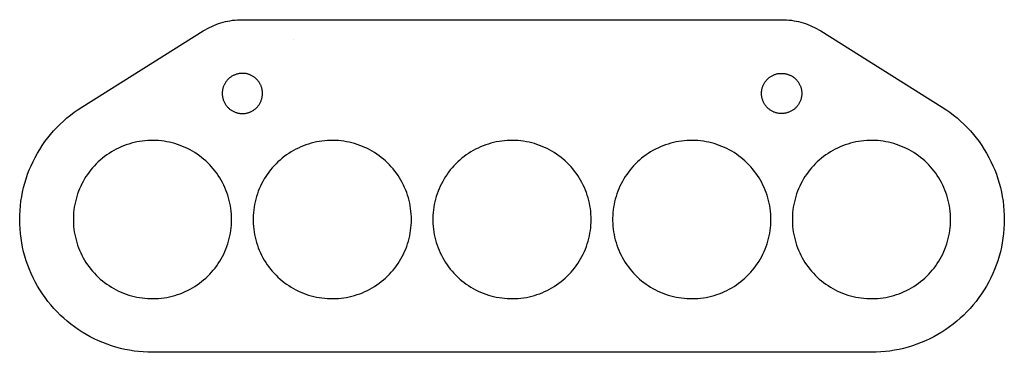
# Model space of a CAD drawing. Units: millimetres. Extents: x 1001 to 1367, y -310 to 464.
# Drawn here: x 1001 to 1367, y 80 to 204 of the extents above; entities that cross this region are included whole.
import ezdxf

# ---------------------------------------------------------------- set-up
doc = ezdxf.new("R2010")
doc.units = ezdxf.units.MM
doc.header["$MEASUREMENT"] = 0
doc.layers.add('cut', color=12, linetype='Continuous', true_color=0xc80000)

msp = doc.modelspace()

# ---------------------------------------------------------------- linework, layer by layer
at = {"layer": 'cut'}
for points in [[(1068.88, 200.29), (1069.66, 200.76), (1070.45, 201.2), (1071.25, 201.62), (1072.07, 202.01), (1072.9, 202.38), (1073.74, 202.71), (1074.6, 203.02), (1075.46, 203.3), (1076.33, 203.55), (1077.21, 203.77), (1078.1, 203.96), (1078.99, 204.13), (1079.88, 204.26), (1080.78, 204.37), (1081.69, 204.44), (1082.59, 204.49), (1083.5, 204.5)], [(1083.5, 204.5), (1284.5, 204.5)], [(1284.5, 204.5), (1285.41, 204.49), (1286.31, 204.44), (1287.22, 204.37), (1288.12, 204.26), (1289.01, 204.13), (1289.9, 203.96), (1290.79, 203.77), (1291.67, 203.55), (1292.54, 203.3), (1293.4, 203.02), (1294.26, 202.71), (1295.1, 202.38), (1295.93, 202.01), (1296.75, 201.62), (1297.55, 201.2), (1298.34, 200.76), (1299.12, 200.29)], [(1023.69, 171.93), (1068.88, 200.29)], [(1299.12, 200.29), (1344.31, 171.93)], [(1102.43, 196.95), (1102.43, 196.95)], [(1102.43, 196.95), (1102.43, 196.95)], [(1050, 80.5), (1048.27, 80.53), (1046.55, 80.62), (1044.83, 80.77), (1043.12, 80.98), (1041.41, 81.25), (1039.72, 81.58), (1038.03, 81.97), (1036.37, 82.41), (1034.72, 82.92), (1033.08, 83.48), (1031.47, 84.1), (1029.88, 84.77), (1028.32, 85.5), (1026.78, 86.29), (1025.27, 87.12), (1023.79, 88.01), (1022.34, 88.95), (1020.92, 89.94), (1019.54, 90.98), (1018.2, 92.06), (1016.9, 93.2), (1015.64, 94.37), (1014.41, 95.59), (1013.24, 96.85), (1012.1, 98.16), (1011.01, 99.5), (1009.97, 100.88), (1008.98, 102.29), (1008.04, 103.74), (1007.15, 105.22), (1006.31, 106.72), (1005.53, 108.26), (1004.8, 109.83), (1004.12, 111.42), (1003.5, 113.03), (1002.94, 114.66), (1002.43, 116.31), (1001.98, 117.98), (1001.59, 119.66), (1001.26, 121.35), (1000.99, 123.06), (1000.78, 124.77), (1000.62, 126.49), (1000.53, 128.21), (1000.5, 129.94), (1000.53, 131.67), (1000.62, 133.39), (1000.76, 135.11), (1000.97, 136.82), (1001.24, 138.53), (1001.57, 140.23), (1001.95, 141.91), (1002.4, 143.58), (1002.9, 145.23), (1003.46, 146.86), (1004.08, 148.47), (1004.75, 150.06), (1005.48, 151.63), (1006.26, 153.17), (1007.09, 154.68), (1007.98, 156.16), (1008.92, 157.61), (1009.9, 159.03), (1010.94, 160.41), (1012.03, 161.75), (1013.16, 163.06), (1014.33, 164.32), (1015.55, 165.54), (1016.81, 166.72), (1018.11, 167.86), (1019.45, 168.95), (1020.83, 169.99), (1022.24, 170.98), (1023.69, 171.93)], [(1344.31, 171.93), (1345.76, 170.98), (1347.17, 169.99), (1348.55, 168.95), (1349.89, 167.86), (1351.19, 166.72), (1352.45, 165.54), (1353.67, 164.32), (1354.84, 163.06), (1355.97, 161.75), (1357.06, 160.41), (1358.1, 159.03), (1359.08, 157.61), (1360.02, 156.16), (1360.91, 154.68), (1361.74, 153.17), (1362.52, 151.63), (1363.25, 150.06), (1363.92, 148.47), (1364.54, 146.86), (1365.1, 145.23), (1365.6, 143.58), (1366.05, 141.91), (1366.43, 140.23), (1366.76, 138.53), (1367.03, 136.82), (1367.24, 135.11), (1367.38, 133.39), (1367.47, 131.67), (1367.5, 129.94), (1367.47, 128.21), (1367.38, 126.49), (1367.22, 124.77), (1367.01, 123.06), (1366.74, 121.35), (1366.41, 119.66), (1366.02, 117.98), (1365.57, 116.31), (1365.06, 114.66), (1364.5, 113.03), (1363.88, 111.42), (1363.2, 109.83), (1362.47, 108.26), (1361.69, 106.72), (1360.85, 105.22), (1359.96, 103.74), (1359.02, 102.29), (1358.03, 100.88), (1356.99, 99.5), (1355.9, 98.16), (1354.76, 96.85), (1353.59, 95.59), (1352.36, 94.37), (1351.1, 93.2), (1349.8, 92.06), (1348.46, 90.98), (1347.08, 89.94), (1345.66, 88.95), (1344.21, 88.01), (1342.73, 87.12), (1341.22, 86.29), (1339.68, 85.5), (1338.12, 84.77), (1336.53, 84.1), (1334.92, 83.48), (1333.28, 82.92), (1331.63, 82.41), (1329.97, 81.97), (1328.28, 81.58), (1326.59, 81.25), (1324.88, 80.98), (1323.17, 80.77), (1321.45, 80.62), (1319.73, 80.53), (1318, 80.5)], [(1318, 80.5), (1050, 80.5)]]:
    msp.add_lwpolyline(points, dxfattribs=at)
for points in [[(1091, 177), (1091, 177.26), (1090.98, 177.52), (1090.96, 177.78), (1090.93, 178.04), (1090.89, 178.3), (1090.84, 178.55), (1090.78, 178.8), (1090.71, 179.06), (1090.64, 179.31), (1090.55, 179.55), (1090.46, 179.79), (1090.36, 180.03), (1090.25, 180.27), (1090.13, 180.5), (1090.01, 180.73), (1089.87, 180.95), (1089.73, 181.17), (1089.58, 181.39), (1089.43, 181.6), (1089.26, 181.8), (1089.09, 182), (1088.92, 182.19), (1088.73, 182.37), (1088.54, 182.55), (1088.35, 182.72), (1088.15, 182.89), (1087.94, 183.04), (1087.73, 183.2), (1087.51, 183.34), (1087.29, 183.47), (1087.06, 183.6), (1086.83, 183.72), (1086.59, 183.83), (1086.36, 183.94), (1086.11, 184.03), (1085.87, 184.12), (1085.62, 184.19), (1085.37, 184.26), (1085.11, 184.32), (1084.86, 184.38), (1084.6, 184.42), (1084.34, 184.45), (1084.09, 184.48), (1083.83, 184.49), (1083.57, 184.5), (1083.3, 184.5), (1083.04, 184.49), (1082.79, 184.47), (1082.53, 184.44), (1082.27, 184.4), (1082.01, 184.35), (1081.76, 184.3), (1081.51, 184.23), (1081.26, 184.16), (1081.01, 184.07), (1080.77, 183.98), (1080.52, 183.88), (1080.29, 183.78), (1080.05, 183.66), (1079.83, 183.54), (1079.6, 183.41), (1079.38, 183.27), (1079.17, 183.12), (1078.96, 182.97), (1078.75, 182.81), (1078.55, 182.64), (1078.36, 182.46), (1078.17, 182.28), (1077.99, 182.09), (1077.82, 181.9), (1077.65, 181.7), (1077.49, 181.49), (1077.34, 181.28), (1077.2, 181.06), (1077.06, 180.84), (1076.93, 180.62), (1076.81, 180.39), (1076.7, 180.15), (1076.59, 179.92), (1076.49, 179.67), (1076.4, 179.43), (1076.32, 179.18), (1076.25, 178.93), (1076.19, 178.68), (1076.14, 178.42), (1076.09, 178.17), (1076.06, 177.91), (1076.03, 177.65), (1076.01, 177.39), (1076, 177.13), (1076, 176.87), (1076.01, 176.61), (1076.03, 176.35), (1076.06, 176.09), (1076.09, 175.83), (1076.14, 175.58), (1076.19, 175.32), (1076.25, 175.07), (1076.32, 174.82), (1076.4, 174.57), (1076.49, 174.33), (1076.59, 174.08), (1076.7, 173.85), (1076.81, 173.61), (1076.93, 173.38), (1077.06, 173.16), (1077.2, 172.94), (1077.34, 172.72), (1077.49, 172.51), (1077.65, 172.3), (1077.82, 172.1), (1077.99, 171.91), (1078.17, 171.72), (1078.36, 171.54), (1078.55, 171.36), (1078.75, 171.19), (1078.96, 171.03), (1079.17, 170.88), (1079.38, 170.73), (1079.6, 170.59), (1079.83, 170.46), (1080.05, 170.34), (1080.29, 170.22), (1080.52, 170.12), (1080.77, 170.02), (1081.01, 169.93), (1081.26, 169.84), (1081.51, 169.77), (1081.76, 169.7), (1082.01, 169.65), (1082.27, 169.6), (1082.53, 169.56), (1082.79, 169.53), (1083.04, 169.51), (1083.3, 169.5), (1083.57, 169.5), (1083.83, 169.51), (1084.09, 169.52), (1084.34, 169.55), (1084.6, 169.58), (1084.86, 169.62), (1085.11, 169.68), (1085.37, 169.74), (1085.62, 169.81), (1085.87, 169.88), (1086.11, 169.97), (1086.36, 170.06), (1086.59, 170.17), (1086.83, 170.28), (1087.06, 170.4), (1087.29, 170.53), (1087.51, 170.66), (1087.73, 170.8), (1087.94, 170.96), (1088.15, 171.11), (1088.35, 171.28), (1088.54, 171.45), (1088.73, 171.63), (1088.92, 171.81), (1089.09, 172), (1089.26, 172.2), (1089.43, 172.4), (1089.58, 172.61), (1089.73, 172.83), (1089.87, 173.05), (1090.01, 173.27), (1090.13, 173.5), (1090.25, 173.73), (1090.36, 173.97), (1090.46, 174.21), (1090.55, 174.45), (1090.64, 174.69), (1090.71, 174.94), (1090.78, 175.2), (1090.84, 175.45), (1090.89, 175.7), (1090.93, 175.96), (1090.96, 176.22), (1090.98, 176.48), (1091, 176.74)], [(1277, 177), (1277, 177.26), (1277.02, 177.52), (1277.04, 177.78), (1277.07, 178.04), (1277.11, 178.3), (1277.16, 178.55), (1277.22, 178.8), (1277.29, 179.06), (1277.36, 179.31), (1277.45, 179.55), (1277.54, 179.79), (1277.64, 180.03), (1277.75, 180.27), (1277.87, 180.5), (1277.99, 180.73), (1278.13, 180.95), (1278.27, 181.17), (1278.42, 181.39), (1278.57, 181.6), (1278.74, 181.8), (1278.91, 182), (1279.08, 182.19), (1279.27, 182.37), (1279.46, 182.55), (1279.65, 182.72), (1279.85, 182.89), (1280.06, 183.04), (1280.27, 183.2), (1280.49, 183.34), (1280.71, 183.47), (1280.94, 183.6), (1281.17, 183.72), (1281.41, 183.83), (1281.64, 183.94), (1281.89, 184.03), (1282.13, 184.12), (1282.38, 184.19), (1282.63, 184.26), (1282.89, 184.32), (1283.14, 184.38), (1283.4, 184.42), (1283.66, 184.45), (1283.91, 184.48), (1284.17, 184.49), (1284.43, 184.5), (1284.7, 184.5), (1284.96, 184.49), (1285.21, 184.47), (1285.47, 184.44), (1285.73, 184.4), (1285.99, 184.35), (1286.24, 184.3), (1286.49, 184.23), (1286.74, 184.16), (1286.99, 184.07), (1287.23, 183.98), (1287.48, 183.88), (1287.71, 183.78), (1287.95, 183.66), (1288.17, 183.54), (1288.4, 183.41), (1288.62, 183.27), (1288.83, 183.12), (1289.04, 182.97), (1289.25, 182.81), (1289.45, 182.64), (1289.64, 182.46), (1289.83, 182.28), (1290.01, 182.09), (1290.18, 181.9), (1290.35, 181.7), (1290.51, 181.49), (1290.66, 181.28), (1290.8, 181.06), (1290.94, 180.84), (1291.07, 180.62), (1291.19, 180.39), (1291.3, 180.15), (1291.41, 179.92), (1291.51, 179.67), (1291.6, 179.43), (1291.68, 179.18), (1291.75, 178.93), (1291.81, 178.68), (1291.86, 178.42), (1291.91, 178.17), (1291.94, 177.91), (1291.97, 177.65), (1291.99, 177.39), (1292, 177.13), (1292, 176.87), (1291.99, 176.61), (1291.97, 176.35), (1291.94, 176.09), (1291.91, 175.83), (1291.86, 175.58), (1291.81, 175.32), (1291.75, 175.07), (1291.68, 174.82), (1291.6, 174.57), (1291.51, 174.33), (1291.41, 174.08), (1291.3, 173.85), (1291.19, 173.61), (1291.07, 173.38), (1290.94, 173.16), (1290.8, 172.94), (1290.66, 172.72), (1290.51, 172.51), (1290.35, 172.3), (1290.18, 172.1), (1290.01, 171.91), (1289.83, 171.72), (1289.64, 171.54), (1289.45, 171.36), (1289.25, 171.19), (1289.04, 171.03), (1288.83, 170.88), (1288.62, 170.73), (1288.4, 170.59), (1288.17, 170.46), (1287.95, 170.34), (1287.71, 170.22), (1287.48, 170.12), (1287.23, 170.02), (1286.99, 169.93), (1286.74, 169.84), (1286.49, 169.77), (1286.24, 169.7), (1285.99, 169.65), (1285.73, 169.6), (1285.47, 169.56), (1285.21, 169.53), (1284.96, 169.51), (1284.7, 169.5), (1284.43, 169.5), (1284.17, 169.51), (1283.91, 169.52), (1283.66, 169.55), (1283.4, 169.58), (1283.14, 169.62), (1282.89, 169.68), (1282.63, 169.74), (1282.38, 169.81), (1282.13, 169.88), (1281.89, 169.97), (1281.64, 170.06), (1281.41, 170.17), (1281.17, 170.28), (1280.94, 170.4), (1280.71, 170.53), (1280.49, 170.66), (1280.27, 170.8), (1280.06, 170.96), (1279.85, 171.11), (1279.65, 171.28), (1279.46, 171.45), (1279.27, 171.63), (1279.08, 171.81), (1278.91, 172), (1278.74, 172.2), (1278.57, 172.4), (1278.42, 172.61), (1278.27, 172.83), (1278.13, 173.05), (1277.99, 173.27), (1277.87, 173.5), (1277.75, 173.73), (1277.64, 173.97), (1277.54, 174.21), (1277.45, 174.45), (1277.36, 174.69), (1277.29, 174.94), (1277.22, 175.2), (1277.16, 175.45), (1277.11, 175.7), (1277.07, 175.96), (1277.04, 176.22), (1277.02, 176.48), (1277, 176.74)], [(1079.5, 130), (1079.48, 131.02), (1079.43, 132.05), (1079.34, 133.07), (1079.22, 134.08), (1079.06, 135.09), (1078.86, 136.1), (1078.63, 137.1), (1078.37, 138.09), (1078.07, 139.07), (1077.74, 140.04), (1077.38, 140.99), (1076.98, 141.94), (1076.55, 142.87), (1076.08, 143.78), (1075.59, 144.68), (1075.07, 145.56), (1074.51, 146.42), (1073.93, 147.26), (1073.31, 148.08), (1072.67, 148.87), (1072, 149.65), (1071.31, 150.4), (1070.59, 151.13), (1069.84, 151.83), (1069.07, 152.51), (1068.28, 153.15), (1067.46, 153.78), (1066.63, 154.37), (1065.77, 154.93), (1064.9, 155.46), (1064, 155.96), (1063.1, 156.43), (1062.17, 156.87), (1061.23, 157.28), (1060.28, 157.65), (1059.31, 157.99), (1058.33, 158.3), (1057.35, 158.57), (1056.35, 158.81), (1055.35, 159.01), (1054.34, 159.18), (1053.32, 159.31), (1052.3, 159.41), (1051.28, 159.47), (1050.26, 159.5), (1049.23, 159.49), (1048.21, 159.45), (1047.19, 159.37), (1046.17, 159.25), (1045.16, 159.1), (1044.15, 158.91), (1043.15, 158.69), (1042.16, 158.44), (1041.18, 158.15), (1040.21, 157.83), (1039.25, 157.47), (1038.3, 157.08), (1037.37, 156.66), (1036.45, 156.2), (1035.55, 155.72), (1034.66, 155.2), (1033.8, 154.65), (1032.95, 154.07), (1032.13, 153.47), (1031.32, 152.83), (1030.54, 152.17), (1029.78, 151.48), (1029.05, 150.77), (1028.34, 150.03), (1027.66, 149.27), (1027, 148.48), (1026.38, 147.67), (1025.78, 146.84), (1025.21, 145.99), (1024.67, 145.12), (1024.16, 144.23), (1023.68, 143.32), (1023.23, 142.4), (1022.82, 141.47), (1022.44, 140.52), (1022.09, 139.55), (1021.77, 138.58), (1021.49, 137.59), (1021.25, 136.6), (1021.04, 135.6), (1020.86, 134.59), (1020.72, 133.58), (1020.61, 132.56), (1020.54, 131.54), (1020.5, 130.51), (1020.5, 129.49), (1020.54, 128.46), (1020.61, 127.44), (1020.72, 126.42), (1020.86, 125.41), (1021.04, 124.4), (1021.25, 123.4), (1021.49, 122.41), (1021.77, 121.42), (1022.09, 120.45), (1022.44, 119.48), (1022.82, 118.53), (1023.23, 117.6), (1023.68, 116.68), (1024.16, 115.77), (1024.67, 114.88), (1025.21, 114.01), (1025.78, 113.16), (1026.38, 112.33), (1027, 111.52), (1027.66, 110.73), (1028.34, 109.97), (1029.05, 109.23), (1029.78, 108.52), (1030.54, 107.83), (1031.32, 107.17), (1032.13, 106.53), (1032.95, 105.93), (1033.8, 105.35), (1034.66, 104.8), (1035.55, 104.28), (1036.45, 103.8), (1037.37, 103.34), (1038.3, 102.92), (1039.25, 102.53), (1040.21, 102.17), (1041.18, 101.85), (1042.16, 101.56), (1043.15, 101.31), (1044.15, 101.09), (1045.16, 100.9), (1046.17, 100.75), (1047.19, 100.63), (1048.21, 100.55), (1049.23, 100.51), (1050.26, 100.5), (1051.28, 100.53), (1052.3, 100.59), (1053.32, 100.69), (1054.34, 100.82), (1055.35, 100.99), (1056.35, 101.19), (1057.35, 101.43), (1058.33, 101.7), (1059.31, 102.01), (1060.28, 102.35), (1061.23, 102.72), (1062.17, 103.13), (1063.1, 103.57), (1064, 104.04), (1064.9, 104.54), (1065.77, 105.07), (1066.63, 105.63), (1067.46, 106.22), (1068.28, 106.85), (1069.07, 107.49), (1069.84, 108.17), (1070.59, 108.87), (1071.31, 109.6), (1072, 110.35), (1072.67, 111.13), (1073.31, 111.92), (1073.93, 112.74), (1074.51, 113.58), (1075.07, 114.44), (1075.59, 115.32), (1076.08, 116.22), (1076.55, 117.13), (1076.98, 118.06), (1077.38, 119.01), (1077.74, 119.96), (1078.07, 120.93), (1078.37, 121.91), (1078.63, 122.9), (1078.86, 123.9), (1079.06, 124.91), (1079.22, 125.92), (1079.34, 126.93), (1079.43, 127.95), (1079.48, 128.98)], [(1146.5, 130), (1146.48, 131.02), (1146.43, 132.05), (1146.34, 133.07), (1146.22, 134.08), (1146.06, 135.09), (1145.86, 136.1), (1145.63, 137.1), (1145.37, 138.09), (1145.07, 139.07), (1144.74, 140.04), (1144.38, 140.99), (1143.98, 141.94), (1143.55, 142.87), (1143.08, 143.78), (1142.59, 144.68), (1142.07, 145.56), (1141.51, 146.42), (1140.93, 147.26), (1140.31, 148.08), (1139.67, 148.87), (1139, 149.65), (1138.31, 150.4), (1137.59, 151.13), (1136.84, 151.83), (1136.07, 152.51), (1135.28, 153.15), (1134.46, 153.78), (1133.63, 154.37), (1132.77, 154.93), (1131.9, 155.46), (1131, 155.96), (1130.1, 156.43), (1129.17, 156.87), (1128.23, 157.28), (1127.28, 157.65), (1126.31, 157.99), (1125.33, 158.3), (1124.35, 158.57), (1123.35, 158.81), (1122.35, 159.01), (1121.34, 159.18), (1120.32, 159.31), (1119.3, 159.41), (1118.28, 159.47), (1117.26, 159.5), (1116.23, 159.49), (1115.21, 159.45), (1114.19, 159.37), (1113.17, 159.25), (1112.16, 159.1), (1111.15, 158.91), (1110.15, 158.69), (1109.16, 158.44), (1108.18, 158.15), (1107.21, 157.83), (1106.25, 157.47), (1105.3, 157.08), (1104.37, 156.66), (1103.45, 156.2), (1102.55, 155.72), (1101.66, 155.2), (1100.8, 154.65), (1099.95, 154.07), (1099.13, 153.47), (1098.32, 152.83), (1097.54, 152.17), (1096.78, 151.48), (1096.05, 150.77), (1095.34, 150.03), (1094.66, 149.27), (1094, 148.48), (1093.38, 147.67), (1092.78, 146.84), (1092.21, 145.99), (1091.67, 145.12), (1091.16, 144.23), (1090.68, 143.32), (1090.23, 142.4), (1089.82, 141.47), (1089.44, 140.52), (1089.09, 139.55), (1088.77, 138.58), (1088.49, 137.59), (1088.25, 136.6), (1088.04, 135.6), (1087.86, 134.59), (1087.72, 133.58), (1087.61, 132.56), (1087.54, 131.54), (1087.5, 130.51), (1087.5, 129.49), (1087.54, 128.46), (1087.61, 127.44), (1087.72, 126.42), (1087.86, 125.41), (1088.04, 124.4), (1088.25, 123.4), (1088.49, 122.41), (1088.77, 121.42), (1089.09, 120.45), (1089.44, 119.48), (1089.82, 118.53), (1090.23, 117.6), (1090.68, 116.68), (1091.16, 115.77), (1091.67, 114.88), (1092.21, 114.01), (1092.78, 113.16), (1093.38, 112.33), (1094, 111.52), (1094.66, 110.73), (1095.34, 109.97), (1096.05, 109.23), (1096.78, 108.52), (1097.54, 107.83), (1098.32, 107.17), (1099.13, 106.53), (1099.95, 105.93), (1100.8, 105.35), (1101.66, 104.8), (1102.55, 104.28), (1103.45, 103.8), (1104.37, 103.34), (1105.3, 102.92), (1106.25, 102.53), (1107.21, 102.17), (1108.18, 101.85), (1109.16, 101.56), (1110.15, 101.31), (1111.15, 101.09), (1112.16, 100.9), (1113.17, 100.75), (1114.19, 100.63), (1115.21, 100.55), (1116.23, 100.51), (1117.26, 100.5), (1118.28, 100.53), (1119.3, 100.59), (1120.32, 100.69), (1121.34, 100.82), (1122.35, 100.99), (1123.35, 101.19), (1124.35, 101.43), (1125.33, 101.7), (1126.31, 102.01), (1127.28, 102.35), (1128.23, 102.72), (1129.17, 103.13), (1130.1, 103.57), (1131, 104.04), (1131.9, 104.54), (1132.77, 105.07), (1133.63, 105.63), (1134.46, 106.22), (1135.28, 106.85), (1136.07, 107.49), (1136.84, 108.17), (1137.59, 108.87), (1138.31, 109.6), (1139, 110.35), (1139.67, 111.13), (1140.31, 111.92), (1140.93, 112.74), (1141.51, 113.58), (1142.07, 114.44), (1142.59, 115.32), (1143.08, 116.22), (1143.55, 117.13), (1143.98, 118.06), (1144.38, 119.01), (1144.74, 119.96), (1145.07, 120.93), (1145.37, 121.91), (1145.63, 122.9), (1145.86, 123.9), (1146.06, 124.91), (1146.22, 125.92), (1146.34, 126.93), (1146.43, 127.95), (1146.48, 128.98)], [(1213.5, 130), (1213.48, 131.02), (1213.43, 132.05), (1213.34, 133.07), (1213.22, 134.08), (1213.06, 135.09), (1212.86, 136.1), (1212.63, 137.1), (1212.37, 138.09), (1212.07, 139.07), (1211.74, 140.04), (1211.38, 140.99), (1210.98, 141.94), (1210.55, 142.87), (1210.08, 143.78), (1209.59, 144.68), (1209.07, 145.56), (1208.51, 146.42), (1207.93, 147.26), (1207.31, 148.08), (1206.67, 148.87), (1206, 149.65), (1205.31, 150.4), (1204.59, 151.13), (1203.84, 151.83), (1203.07, 152.51), (1202.28, 153.15), (1201.46, 153.78), (1200.63, 154.37), (1199.77, 154.93), (1198.9, 155.46), (1198, 155.96), (1197.1, 156.43), (1196.17, 156.87), (1195.23, 157.28), (1194.28, 157.65), (1193.31, 157.99), (1192.33, 158.3), (1191.35, 158.57), (1190.35, 158.81), (1189.35, 159.01), (1188.34, 159.18), (1187.32, 159.31), (1186.3, 159.41), (1185.28, 159.47), (1184.26, 159.5), (1183.23, 159.49), (1182.21, 159.45), (1181.19, 159.37), (1180.17, 159.25), (1179.16, 159.1), (1178.15, 158.91), (1177.15, 158.69), (1176.16, 158.44), (1175.18, 158.15), (1174.21, 157.83), (1173.25, 157.47), (1172.3, 157.08), (1171.37, 156.66), (1170.45, 156.2), (1169.55, 155.72), (1168.66, 155.2), (1167.8, 154.65), (1166.95, 154.07), (1166.13, 153.47), (1165.32, 152.83), (1164.54, 152.17), (1163.78, 151.48), (1163.05, 150.77), (1162.34, 150.03), (1161.66, 149.27), (1161, 148.48), (1160.38, 147.67), (1159.78, 146.84), (1159.21, 145.99), (1158.67, 145.12), (1158.16, 144.23), (1157.68, 143.32), (1157.23, 142.4), (1156.82, 141.47), (1156.44, 140.52), (1156.09, 139.55), (1155.77, 138.58), (1155.49, 137.59), (1155.25, 136.6), (1155.04, 135.6), (1154.86, 134.59), (1154.72, 133.58), (1154.61, 132.56), (1154.54, 131.54), (1154.5, 130.51), (1154.5, 129.49), (1154.54, 128.46), (1154.61, 127.44), (1154.72, 126.42), (1154.86, 125.41), (1155.04, 124.4), (1155.25, 123.4), (1155.49, 122.41), (1155.77, 121.42), (1156.09, 120.45), (1156.44, 119.48), (1156.82, 118.53), (1157.23, 117.6), (1157.68, 116.68), (1158.16, 115.77), (1158.67, 114.88), (1159.21, 114.01), (1159.78, 113.16), (1160.38, 112.33), (1161, 111.52), (1161.66, 110.73), (1162.34, 109.97), (1163.05, 109.23), (1163.78, 108.52), (1164.54, 107.83), (1165.32, 107.17), (1166.13, 106.53), (1166.95, 105.93), (1167.8, 105.35), (1168.66, 104.8), (1169.55, 104.28), (1170.45, 103.8), (1171.37, 103.34), (1172.3, 102.92), (1173.25, 102.53), (1174.21, 102.17), (1175.18, 101.85), (1176.16, 101.56), (1177.15, 101.31), (1178.15, 101.09), (1179.16, 100.9), (1180.17, 100.75), (1181.19, 100.63), (1182.21, 100.55), (1183.23, 100.51), (1184.26, 100.5), (1185.28, 100.53), (1186.3, 100.59), (1187.32, 100.69), (1188.34, 100.82), (1189.35, 100.99), (1190.35, 101.19), (1191.35, 101.43), (1192.33, 101.7), (1193.31, 102.01), (1194.28, 102.35), (1195.23, 102.72), (1196.17, 103.13), (1197.1, 103.57), (1198, 104.04), (1198.9, 104.54), (1199.77, 105.07), (1200.63, 105.63), (1201.46, 106.22), (1202.28, 106.85), (1203.07, 107.49), (1203.84, 108.17), (1204.59, 108.87), (1205.31, 109.6), (1206, 110.35), (1206.67, 111.13), (1207.31, 111.92), (1207.93, 112.74), (1208.51, 113.58), (1209.07, 114.44), (1209.59, 115.32), (1210.08, 116.22), (1210.55, 117.13), (1210.98, 118.06), (1211.38, 119.01), (1211.74, 119.96), (1212.07, 120.93), (1212.37, 121.91), (1212.63, 122.9), (1212.86, 123.9), (1213.06, 124.91), (1213.22, 125.92), (1213.34, 126.93), (1213.43, 127.95), (1213.48, 128.98)], [(1280.5, 130), (1280.48, 131.02), (1280.43, 132.05), (1280.34, 133.07), (1280.22, 134.08), (1280.06, 135.09), (1279.86, 136.1), (1279.63, 137.1), (1279.37, 138.09), (1279.07, 139.07), (1278.74, 140.04), (1278.38, 140.99), (1277.98, 141.94), (1277.55, 142.87), (1277.08, 143.78), (1276.59, 144.68), (1276.07, 145.56), (1275.51, 146.42), (1274.93, 147.26), (1274.31, 148.08), (1273.67, 148.87), (1273, 149.65), (1272.31, 150.4), (1271.59, 151.13), (1270.84, 151.83), (1270.07, 152.51), (1269.28, 153.15), (1268.46, 153.78), (1267.63, 154.37), (1266.77, 154.93), (1265.9, 155.46), (1265, 155.96), (1264.1, 156.43), (1263.17, 156.87), (1262.23, 157.28), (1261.28, 157.65), (1260.31, 157.99), (1259.33, 158.3), (1258.35, 158.57), (1257.35, 158.81), (1256.35, 159.01), (1255.34, 159.18), (1254.32, 159.31), (1253.3, 159.41), (1252.28, 159.47), (1251.26, 159.5), (1250.23, 159.49), (1249.21, 159.45), (1248.19, 159.37), (1247.17, 159.25), (1246.16, 159.1), (1245.15, 158.91), (1244.15, 158.69), (1243.16, 158.44), (1242.18, 158.15), (1241.21, 157.83), (1240.25, 157.47), (1239.3, 157.08), (1238.37, 156.66), (1237.45, 156.2), (1236.55, 155.72), (1235.66, 155.2), (1234.8, 154.65), (1233.95, 154.07), (1233.13, 153.47), (1232.32, 152.83), (1231.54, 152.17), (1230.78, 151.48), (1230.05, 150.77), (1229.34, 150.03), (1228.66, 149.27), (1228, 148.48), (1227.38, 147.67), (1226.78, 146.84), (1226.21, 145.99), (1225.67, 145.12), (1225.16, 144.23), (1224.68, 143.32), (1224.23, 142.4), (1223.82, 141.47), (1223.44, 140.52), (1223.09, 139.55), (1222.77, 138.58), (1222.49, 137.59), (1222.25, 136.6), (1222.04, 135.6), (1221.86, 134.59), (1221.72, 133.58), (1221.61, 132.56), (1221.54, 131.54), (1221.5, 130.51), (1221.5, 129.49), (1221.54, 128.46), (1221.61, 127.44), (1221.72, 126.42), (1221.86, 125.41), (1222.04, 124.4), (1222.25, 123.4), (1222.49, 122.41), (1222.77, 121.42), (1223.09, 120.45), (1223.44, 119.48), (1223.82, 118.53), (1224.23, 117.6), (1224.68, 116.68), (1225.16, 115.77), (1225.67, 114.88), (1226.21, 114.01), (1226.78, 113.16), (1227.38, 112.33), (1228, 111.52), (1228.66, 110.73), (1229.34, 109.97), (1230.05, 109.23), (1230.78, 108.52), (1231.54, 107.83), (1232.32, 107.17), (1233.13, 106.53), (1233.95, 105.93), (1234.8, 105.35), (1235.66, 104.8), (1236.55, 104.28), (1237.45, 103.8), (1238.37, 103.34), (1239.3, 102.92), (1240.25, 102.53), (1241.21, 102.17), (1242.18, 101.85), (1243.16, 101.56), (1244.15, 101.31), (1245.15, 101.09), (1246.16, 100.9), (1247.17, 100.75), (1248.19, 100.63), (1249.21, 100.55), (1250.23, 100.51), (1251.26, 100.5), (1252.28, 100.53), (1253.3, 100.59), (1254.32, 100.69), (1255.34, 100.82), (1256.35, 100.99), (1257.35, 101.19), (1258.35, 101.43), (1259.33, 101.7), (1260.31, 102.01), (1261.28, 102.35), (1262.23, 102.72), (1263.17, 103.13), (1264.1, 103.57), (1265, 104.04), (1265.9, 104.54), (1266.77, 105.07), (1267.63, 105.63), (1268.46, 106.22), (1269.28, 106.85), (1270.07, 107.49), (1270.84, 108.17), (1271.59, 108.87), (1272.31, 109.6), (1273, 110.35), (1273.67, 111.13), (1274.31, 111.92), (1274.93, 112.74), (1275.51, 113.58), (1276.07, 114.44), (1276.59, 115.32), (1277.08, 116.22), (1277.55, 117.13), (1277.98, 118.06), (1278.38, 119.01), (1278.74, 119.96), (1279.07, 120.93), (1279.37, 121.91), (1279.63, 122.9), (1279.86, 123.9), (1280.06, 124.91), (1280.22, 125.92), (1280.34, 126.93), (1280.43, 127.95), (1280.48, 128.98)], [(1347.5, 130), (1347.48, 131.02), (1347.43, 132.05), (1347.34, 133.07), (1347.22, 134.08), (1347.06, 135.09), (1346.86, 136.1), (1346.63, 137.1), (1346.37, 138.09), (1346.07, 139.07), (1345.74, 140.04), (1345.38, 140.99), (1344.98, 141.94), (1344.55, 142.87), (1344.08, 143.78), (1343.59, 144.68), (1343.07, 145.56), (1342.51, 146.42), (1341.93, 147.26), (1341.31, 148.08), (1340.67, 148.87), (1340, 149.65), (1339.31, 150.4), (1338.59, 151.13), (1337.84, 151.83), (1337.07, 152.51), (1336.28, 153.15), (1335.46, 153.78), (1334.63, 154.37), (1333.77, 154.93), (1332.9, 155.46), (1332, 155.96), (1331.1, 156.43), (1330.17, 156.87), (1329.23, 157.28), (1328.28, 157.65), (1327.31, 157.99), (1326.33, 158.3), (1325.35, 158.57), (1324.35, 158.81), (1323.35, 159.01), (1322.34, 159.18), (1321.32, 159.31), (1320.3, 159.41), (1319.28, 159.47), (1318.26, 159.5), (1317.23, 159.49), (1316.21, 159.45), (1315.19, 159.37), (1314.17, 159.25), (1313.16, 159.1), (1312.15, 158.91), (1311.15, 158.69), (1310.16, 158.44), (1309.18, 158.15), (1308.21, 157.83), (1307.25, 157.47), (1306.3, 157.08), (1305.37, 156.66), (1304.45, 156.2), (1303.55, 155.72), (1302.66, 155.2), (1301.8, 154.65), (1300.95, 154.07), (1300.13, 153.47), (1299.32, 152.83), (1298.54, 152.17), (1297.78, 151.48), (1297.05, 150.77), (1296.34, 150.03), (1295.66, 149.27), (1295, 148.48), (1294.38, 147.67), (1293.78, 146.84), (1293.21, 145.99), (1292.67, 145.12), (1292.16, 144.23), (1291.68, 143.32), (1291.23, 142.4), (1290.82, 141.47), (1290.44, 140.52), (1290.09, 139.55), (1289.77, 138.58), (1289.49, 137.59), (1289.25, 136.6), (1289.04, 135.6), (1288.86, 134.59), (1288.72, 133.58), (1288.61, 132.56), (1288.54, 131.54), (1288.5, 130.51), (1288.5, 129.49), (1288.54, 128.46), (1288.61, 127.44), (1288.72, 126.42), (1288.86, 125.41), (1289.04, 124.4), (1289.25, 123.4), (1289.49, 122.41), (1289.77, 121.42), (1290.09, 120.45), (1290.44, 119.48), (1290.82, 118.53), (1291.23, 117.6), (1291.68, 116.68), (1292.16, 115.77), (1292.67, 114.88), (1293.21, 114.01), (1293.78, 113.16), (1294.38, 112.33), (1295, 111.52), (1295.66, 110.73), (1296.34, 109.97), (1297.05, 109.23), (1297.78, 108.52), (1298.54, 107.83), (1299.32, 107.17), (1300.13, 106.53), (1300.95, 105.93), (1301.8, 105.35), (1302.66, 104.8), (1303.55, 104.28), (1304.45, 103.8), (1305.37, 103.34), (1306.3, 102.92), (1307.25, 102.53), (1308.21, 102.17), (1309.18, 101.85), (1310.16, 101.56), (1311.15, 101.31), (1312.15, 101.09), (1313.16, 100.9), (1314.17, 100.75), (1315.19, 100.63), (1316.21, 100.55), (1317.23, 100.51), (1318.26, 100.5), (1319.28, 100.53), (1320.3, 100.59), (1321.32, 100.69), (1322.34, 100.82), (1323.35, 100.99), (1324.35, 101.19), (1325.35, 101.43), (1326.33, 101.7), (1327.31, 102.01), (1328.28, 102.35), (1329.23, 102.72), (1330.17, 103.13), (1331.1, 103.57), (1332, 104.04), (1332.9, 104.54), (1333.77, 105.07), (1334.63, 105.63), (1335.46, 106.22), (1336.28, 106.85), (1337.07, 107.49), (1337.84, 108.17), (1338.59, 108.87), (1339.31, 109.6), (1340, 110.35), (1340.67, 111.13), (1341.31, 111.92), (1341.93, 112.74), (1342.51, 113.58), (1343.07, 114.44), (1343.59, 115.32), (1344.08, 116.22), (1344.55, 117.13), (1344.98, 118.06), (1345.38, 119.01), (1345.74, 119.96), (1346.07, 120.93), (1346.37, 121.91), (1346.63, 122.9), (1346.86, 123.9), (1347.06, 124.91), (1347.22, 125.92), (1347.34, 126.93), (1347.43, 127.95), (1347.48, 128.98)]]:
    msp.add_lwpolyline(points, close=True, dxfattribs=at)

doc.saveas('drawing.dxf')
